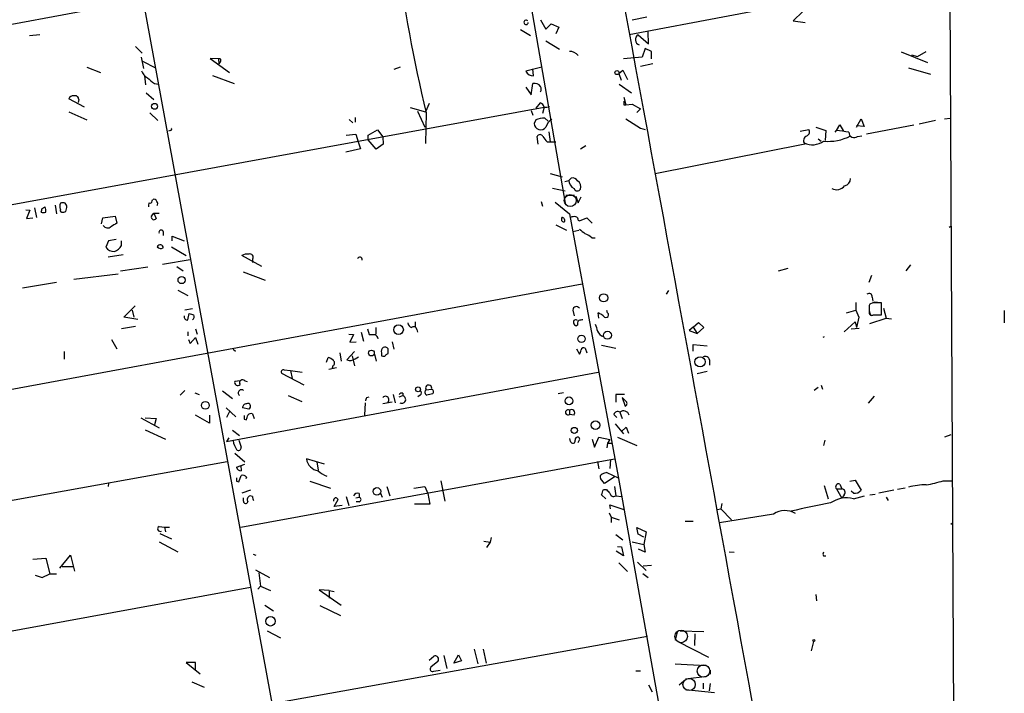
# Model space of a CAD drawing. Extents: x 6 to 740, y 0 to 935.
# Drawn here: x 598 to 740, y 383 to 480 of the extents above; entities that cross this region are included whole.
import ezdxf

# ---------------------------------------------------------------- set-up
doc = ezdxf.new("R2010")
doc.units = 0
doc.header["$MEASUREMENT"] = 0
doc.layers.add('MAIN', color=5, linetype='CONTINUOUS')

msp = doc.modelspace()

# ---------------------------------------------------------------- linework, layer by layer
at = {"layer": 'MAIN'}
for p, q in [((729.5727, 921.9695), (732.536, 332.5201)), ((604.266, 543.6788), (638.8947, 354.4488)), ((668.1893, 500.0755), (676.3173, 453.3395)), ((561.2553, 472.6435), (651.256, 489.4075)), ((731.8587, 486.4441), (685.546, 477.6388)), ((688.086, 480.1788), (685.9693, 479.7555)), ((710.6073, 481.0255), (709.168, 479.6708)), ((672.7613, 479.8401), (673.5233, 478.4855)), ((673.5233, 478.4855), (674.2853, 479.2475)), ((674.2853, 479.2475), (675.386, 478.7395)), ((675.386, 478.7395), (674.9627, 477.8081)), ((709.168, 479.6708), (710.946, 479.4168)), ((599.0167, 477.5541), (600.5407, 477.7235)), ((669.8827, 478.4008), (671.322, 477.5541)), ((686.816, 477.6388), (688.34, 476.3688)), ((688.34, 476.3688), (688.2553, 478.0621)), ((614.3413, 475.9455), (615.2727, 475.0141)), ((673.5233, 476.7921), (675.4707, 475.6068)), ((615.5267, 472.8128), (615.188, 474.4215)), ((687.4087, 474.4215), (684.6993, 474.1675)), ((687.832, 475.6915), (687.4087, 474.4215)), ((688.7633, 475.2681), (687.832, 475.6915)), ((688.7633, 474.1675), (688.7633, 475.2681)), ((724.7467, 475.1835), (728.5567, 473.6595)), ((726.2707, 474.7601), (727.1173, 474.5061)), ((727.1173, 474.5061), (728.3873, 475.2681)), ((607.314, 472.9821), (609.2613, 472.2201)), ((615.3573, 473.8288), (617.22, 472.8975)), ((626.2793, 474.1675), (625.094, 474.2521)), ((625.094, 474.2521), (627.888, 472.2201)), ((626.2793, 474.1675), (626.364, 473.4901)), ((626.5333, 473.7441), (626.364, 473.4901)), ((652.526, 472.9821), (651.5947, 472.6435)), ((672.9307, 472.9821), (670.6447, 472.3895)), ((688.9327, 473.4901), (687.1547, 473.0668)), ((615.6113, 471.7121), (615.7807, 470.4421)), ((625.4327, 471.7968), (628.5653, 470.6115)), ((671.7453, 471.7121), (671.6607, 472.7281)), ((684.022, 472.0508), (684.6147, 472.5588)), ((684.022, 472.0508), (684.3607, 471.1195)), ((684.6147, 472.5588), (685.292, 471.2041)), ((725.8473, 472.8975), (728.98, 471.9661)), ((617.0507, 470.6115), (617.6433, 470.5268)), ((671.4067, 469.0028), (671.6607, 470.6115)), ((684.1067, 470.5268), (685.8847, 469.2568)), ((615.8653, 469.2568), (616.966, 468.3255)), ((670.6447, 470.1035), (671.4067, 469.0028)), ((606.9753, 467.2248), (604.6893, 468.4101)), ((606.1287, 468.3255), (606.044, 467.9021)), ((656.6747, 467.7328), (656.1667, 466.5475)), ((672.6767, 467.8175), (672.084, 467.0555)), ((684.784, 468.6641), (685.038, 467.5635)), ((684.784, 467.5635), (685.038, 467.5635)), ((685.038, 467.5635), (685.9693, 467.6481)), ((685.9693, 467.6481), (687.1547, 466.9708)), ((594.2753, 452.7468), (673.2693, 467.2248)), ((604.6893, 466.5475), (607.314, 465.3621)), ((616.3733, 466.3781), (617.5587, 465.2775)), ((653.9653, 467.1401), (656.1667, 466.5475)), ((654.9813, 466.6321), (656.082, 464.3461)), ((656.2513, 466.3781), (656.1667, 461.9755)), ((671.4067, 466.7168), (671.6607, 466.0395)), ((673.2693, 467.2248), (673.0153, 466.2935)), ((687.1547, 466.9708), (686.6467, 466.4628)), ((645.16, 465.4468), (645.668, 464.9388)), ((646.0067, 465.7008), (646.0067, 465.0235)), ((672.084, 465.3621), (671.83, 464.8541)), ((673.862, 465.1928), (673.354, 465.6161)), ((685.038, 465.5315), (687.1547, 464.1768)), ((715.4333, 463.8381), (715.9413, 464.6848)), ((715.9413, 464.6848), (716.4493, 463.7535)), ((718.312, 464.3461), (718.9893, 465.5315)), ((719.4127, 464.4308), (718.312, 464.5155)), ((718.9893, 465.5315), (719.4127, 464.4308)), ((726.6093, 464.6001), (719.7513, 463.3301)), ((729.742, 465.2775), (727.3713, 464.7695)), ((731.012, 465.5315), (731.8587, 465.6161)), ((619.3367, 463.8381), (619.0827, 463.7535)), ((644.7367, 463.1608), (646.0913, 463.3301)), ((646.0913, 463.3301), (646.43, 462.2295)), ((647.8693, 463.1608), (649.224, 463.9228)), ((647.8693, 462.4835), (647.8693, 463.1608)), ((649.224, 463.9228), (649.986, 462.9068)), ((673.9467, 463.6688), (674.116, 462.2295)), ((687.1547, 464.1768), (687.832, 464.0075)), ((710.184, 463.7535), (711.454, 464.0075)), ((712.47, 464.3461), (713.9093, 463.8381)), ((713.9093, 463.8381), (713.8247, 462.3988)), ((715.264, 463.5841), (715.4333, 463.8381)), ((718.4813, 462.9915), (719.074, 463.0761)), ((646.43, 462.2295), (646.7687, 461.2135)), ((649.0547, 461.1288), (647.8693, 462.4835)), ((650.0707, 461.8908), (649.0547, 461.1288)), ((649.986, 462.9068), (650.0707, 461.8908)), ((672.4227, 461.8908), (672.2533, 462.9915)), ((673.6927, 462.2295), (674.116, 462.2295)), ((674.116, 462.2295), (674.9627, 462.2295)), ((679.2807, 461.6368), (678.5187, 461.1288)), ((710.8613, 461.8908), (689.2713, 457.5728)), ((712.8087, 462.6528), (713.232, 462.3141)), ((646.7687, 461.2135), (644.652, 460.7055)), ((674.116, 457.6575), (675.894, 457.1495)), ((676.2327, 456.4721), (676.8253, 456.6415)), ((676.8253, 456.6415), (677.164, 456.9801)), ((674.4547, 455.5408), (676.3173, 455.1175)), ((676.402, 454.5248), (677.672, 454.5248)), ((602.742, 453.0855), (602.9113, 451.8155)), ((616.712, 453.6781), (616.7967, 453.8475)), ((672.846, 453.5935), (673.0153, 452.9161)), ((674.878, 453.5088), (676.91, 451.8155)), ((677.8413, 454.3555), (678.18, 453.4241)), ((678.18, 453.4241), (678.6033, 454.2708)), ((598.5087, 452.4081), (599.1013, 452.3235)), ((599.1013, 452.3235), (598.5933, 451.1381)), ((599.7787, 452.6621), (600.0327, 451.3075)), ((600.8793, 452.5775), (601.3027, 452.8315)), ((604.266, 452.1541), (604.4353, 452.7468)), ((616.6273, 451.4768), (616.966, 451.9001)), ((616.966, 451.9001), (617.728, 451.9001)), ((616.966, 451.9001), (617.3047, 451.1381)), ((676.91, 451.8155), (683.9373, 413.8848)), ((598.5933, 451.1381), (599.5247, 451.2228)), ((609.4307, 450.3761), (609.6, 451.2228)), ((609.6, 451.2228), (611.378, 451.4768)), ((611.378, 451.4768), (611.632, 450.4608)), ((675.8093, 451.1381), (675.8093, 451.3075)), ((678.18, 450.8841), (678.3493, 450.7995)), ((678.3493, 450.7995), (679.45, 451.2228)), ((679.45, 451.2228), (680.212, 450.4608)), ((618.3207, 449.2755), (618.3207, 448.6828)), ((674.9627, 450.2068), (676.4867, 449.4448)), ((677.418, 449.2755), (678.2647, 449.4448)), ((731.6893, 449.8681), (731.9433, 450.0375)), ((610.4467, 447.9208), (610.0233, 446.9895)), ((611.5473, 448.0901), (610.4467, 447.9208)), ((612.3093, 447.2435), (612.3093, 447.9208)), ((619.5907, 447.9208), (619.5907, 448.5981)), ((619.5907, 448.5981), (621.3687, 447.9208)), ((680.1273, 448.3441), (680.6353, 448.3441)), ((619.506, 447.0741), (621.6227, 445.8041)), ((612.5633, 445.8888), (610.362, 445.5501)), ((618.236, 444.5341), (622.2153, 445.2115)), ((632.5447, 444.1955), (629.666, 445.8041)), ((631.19, 445.2961), (631.19, 444.7881)), ((616.1193, 444.1108), (612.14, 443.5181)), ((620.268, 444.1955), (621.1993, 443.6028)), ((629.8353, 443.4335), (633.0527, 442.2481)), ((708.406, 443.9415), (707.0513, 443.5181)), ((725.5087, 443.6028), (726.186, 444.4495)), ((602.9113, 441.9095), (598.0007, 441.0628)), ((611.8013, 443.0948), (605.4513, 442.3328)), ((720.5133, 442.9255), (720.09, 441.9095)), ((678.7727, 441.6555), (570.6533, 421.6741)), ((620.4373, 440.8088), (621.8767, 440.0468)), ((691.2187, 440.7241), (690.88, 440.2161)), ((718.2273, 439.0308), (718.2273, 437.9301)), ((720.6827, 438.9461), (720.2593, 438.7768)), ((720.598, 439.7928), (720.6827, 439.2001)), ((720.852, 439.1155), (721.868, 439.0308)), ((721.9527, 437.2528), (721.9527, 438.9461)), ((612.648, 436.9141), (614.2567, 438.5228)), ((613.8333, 437.9301), (614.0873, 436.9141)), ((622.554, 438.0995), (621.4533, 437.9301)), ((677.418, 437.9301), (677.5873, 437.0835)), ((681.1433, 436.7448), (681.0587, 437.5068)), ((682.4133, 437.5068), (682.3287, 437.8455)), ((716.8727, 437.5068), (718.2273, 437.9301)), ((718.2273, 437.9301), (718.6507, 436.9141)), ((720.1747, 438.3535), (720.1747, 437.6761)), ((722.2067, 438.1841), (722.63, 436.7448)), ((739.648, 437.8455), (739.648, 436.0675)), ((614.68, 436.5755), (612.648, 436.9141)), ((621.8767, 436.4908), (622.046, 437.4221)), ((654.6427, 436.2368), (654.6427, 435.4748)), ((694.7747, 435.4748), (695.5367, 436.1521)), ((695.5367, 436.1521), (696.2987, 435.3901)), ((716.534, 434.7975), (718.1427, 436.2368)), ((718.1427, 436.2368), (718.312, 435.3901)), ((718.6507, 436.9141), (718.312, 435.3901)), ((720.2593, 435.9828), (722.63, 436.7448)), ((720.344, 437.1681), (721.1907, 437.2528)), ((720.7673, 437.2528), (721.9527, 437.2528)), ((722.63, 436.7448), (723.392, 436.6601)), ((614.3413, 435.5595), (612.3093, 435.2208)), ((621.8767, 434.7975), (621.8767, 434.2048)), ((622.9773, 435.2208), (623.2313, 434.4588)), ((646.8533, 434.7128), (647.192, 433.4428)), ((647.7847, 435.2208), (648.0387, 434.3741)), ((648.97, 435.3901), (648.97, 434.4588)), ((654.8967, 435.1361), (654.9813, 434.7128)), ((678.0953, 435.7288), (677.926, 435.6441)), ((694.7747, 435.4748), (694.182, 434.9668)), ((694.182, 434.9668), (695.3673, 434.5435)), ((694.7747, 435.4748), (695.3673, 434.5435)), ((696.2987, 435.3901), (695.3673, 434.5435)), ((717.55, 435.2208), (718.7353, 435.3055)), ((610.87, 433.6968), (611.632, 432.3421)), ((621.9613, 433.6968), (622.2153, 433.1041)), ((622.2153, 433.1041), (622.9773, 433.9508)), ((622.9773, 433.9508), (623.316, 433.0195)), ((645.0753, 434.4588), (645.7527, 434.3741)), ((645.7527, 434.3741), (645.2447, 433.2735)), ((645.2447, 433.2735), (646.176, 433.3581)), ((651.3407, 433.3581), (651.5947, 432.2575)), ((604.012, 431.9188), (604.012, 430.8181)), ((628.396, 432.2575), (628.7347, 432.0035)), ((645.922, 431.9188), (644.8213, 430.7335)), ((677.926, 432.3421), (678.3493, 431.5801)), ((679.196, 432.4268), (679.45, 431.7495)), ((681.5667, 432.8501), (683.5987, 432.4268)), ((694.7747, 432.0035), (694.7747, 432.9348)), ((694.7747, 432.9348), (696.8067, 432.7655)), ((641.858, 430.3948), (642.112, 431.0721)), ((643.8053, 431.7495), (643.9747, 430.5641)), ((645.5833, 431.3261), (645.922, 429.8868)), ((646.0067, 430.9028), (646.5147, 431.1568)), ((648.8007, 431.5801), (649.0547, 430.5641)), ((649.8167, 431.7495), (649.8167, 431.3261)), ((650.494, 431.4955), (650.748, 431.6648)), ((697.1453, 430.7335), (697.1453, 429.9715)), ((627.4647, 418.9648), (681.0587, 428.9555)), ((635.762, 429.2941), (636.6933, 429.2095)), ((636.6933, 429.2095), (636.9473, 428.0241)), ((636.6933, 429.2095), (638.3867, 428.9555)), ((642.1967, 429.3788), (643.2973, 429.6328)), ((642.7893, 429.8868), (642.7047, 429.5481)), ((696.8067, 429.0401), (695.3673, 428.7015)), ((629.412, 427.6855), (628.65, 427.6008)), ((630.0893, 427.6855), (630.428, 427.6008)), ((638.6407, 427.0928), (635.4233, 428.7861)), ((621.4533, 426.3308), (620.776, 425.6535)), ((626.872, 426.2461), (628.3113, 425.1455)), ((656.2513, 426.4155), (657.0133, 426.5001)), ((712.8087, 426.7541), (712.216, 426.3308)), ((713.232, 427.0928), (713.4013, 426.5001)), ((622.8927, 425.9921), (623.4853, 425.7381)), ((636.3547, 425.5688), (638.302, 424.7221)), ((647.7, 425.3148), (648.0387, 425.3995)), ((651.51, 425.7381), (651.764, 424.5528)), ((652.3567, 425.3995), (652.8647, 425.5688)), ((652.8647, 425.9075), (652.8647, 425.5688)), ((655.4047, 425.6535), (655.066, 425.3995)), ((676.0633, 425.9921), (675.3013, 425.8228)), ((684.8687, 425.7381), (683.5987, 425.7381)), ((683.5987, 425.7381), (683.5987, 424.6375)), ((684.53, 425.3148), (684.9533, 424.0448)), ((685.1227, 424.7221), (684.53, 425.3148)), ((720.852, 425.4841), (720.0053, 424.4681)), ((627.38, 423.7908), (628.8193, 422.5208)), ((627.888, 423.2828), (627.4647, 422.4361)), ((630.682, 423.6215), (629.7507, 423.7908)), ((630.8513, 423.8755), (630.682, 423.6215)), ((647.446, 424.5528), (647.3613, 422.7748)), ((651.3407, 424.6375), (649.986, 424.3835)), ((676.91, 423.4521), (676.91, 422.8595)), ((615.1033, 422.3515), (617.728, 420.9121)), ((615.696, 422.3515), (617.3047, 422.2668)), ((617.3047, 422.2668), (617.0507, 421.3355)), ((625.0093, 421.5895), (622.9773, 422.7748)), ((625.0093, 422.7748), (625.0093, 421.5895)), ((630.0047, 422.1821), (630.3433, 422.0975)), ((631.19, 422.9441), (631.444, 422.2668)), ((677.5873, 422.7748), (676.91, 422.8595)), ((683.3447, 422.8595), (683.768, 422.4361)), ((684.1913, 423.1981), (684.53, 422.2668)), ((615.696, 420.6581), (618.6593, 419.3035)), ((628.3113, 420.5735), (629.3273, 419.8115)), ((683.514, 421.5048), (684.6993, 420.0655)), ((684.4453, 420.4041), (685.1227, 420.9968)), ((685.1227, 420.9968), (685.4613, 420.1501)), ((627.8033, 419.4728), (627.4647, 418.9648)), ((629.2427, 419.1341), (629.5813, 418.1181)), ((677.0793, 418.9648), (676.9947, 419.3881)), ((678.18, 418.7955), (678.434, 419.3035)), ((680.212, 419.3035), (680.5507, 418.1181)), ((680.5507, 418.1181), (681.1433, 419.5575)), ((681.1433, 419.5575), (682.752, 419.2188)), ((682.752, 419.2188), (682.4133, 418.7108)), ((683.8527, 419.5575), (686.6467, 418.3721)), ((713.74, 419.1341), (713.5707, 418.3721)), ((731.9433, 419.8961), (731.012, 419.5575)), ((682.4133, 418.7108), (682.3287, 418.0335)), ((682.4133, 418.7108), (683.006, 418.7108)), ((628.65, 417.2715), (630.0893, 416.0015)), ((629.4967, 406.6035), (683.4293, 416.4248)), ((641.604, 415.6628), (638.9793, 416.4248)), ((682.8367, 416.3401), (682.752, 415.0701)), ((587.756, 408.8895), (627.5493, 416.0861)), ((628.904, 415.2395), (630.0893, 415.6628)), ((629.4967, 415.4935), (629.5813, 414.7315)), ((640.5033, 416.0015), (640.6727, 414.8161)), ((680.974, 416.0861), (681.1433, 414.9855)), ((629.2427, 413.1228), (629.5813, 414.0541)), ((630.3433, 413.8001), (630.2587, 413.5461)), ((681.99, 412.8688), (681.3973, 413.6308)), ((683.514, 413.8848), (681.99, 412.8688)), ((682.3287, 414.4775), (683.9373, 413.7155)), ((683.9373, 413.8848), (689.6947, 381.4575)), ((717.3807, 413.2075), (718.1427, 413.3768)), ((718.1427, 413.3768), (718.9893, 411.9375)), ((610.4467, 412.9535), (610.362, 412.4455)), ((628.904, 413.2075), (629.2427, 413.1228)), ((630.936, 411.9375), (629.666, 411.5141)), ((639.4873, 413.2075), (642.4507, 412.1915)), ((650.5787, 412.4455), (651.002, 411.0908)), ((654.4733, 412.1915), (656.082, 412.4455)), ((656.082, 412.4455), (656.5053, 411.4295)), ((658.368, 413.2921), (658.9607, 410.3288)), ((681.8207, 412.0221), (682.244, 412.0221)), ((683.4293, 412.4455), (683.5987, 411.0908)), ((713.6553, 412.6148), (714.248, 410.6675)), ((715.4333, 412.1068), (716.1953, 412.1068)), ((715.4333, 412.1068), (716.1953, 410.7521)), ((715.9413, 412.7841), (716.1953, 412.1068)), ((723.7307, 411.9375), (721.5293, 411.5141)), ((725.3393, 412.1915), (724.2387, 412.0221)), ((730.8427, 413.2921), (732.1127, 413.2921)), ((629.92, 410.3288), (629.92, 410.8368)), ((631.19, 411.0061), (630.8513, 411.0908)), ((642.9587, 409.5668), (643.5513, 410.5828)), ((644.7367, 411.0061), (645.0753, 409.7361)), ((646.0913, 410.8368), (646.5993, 410.9215)), ((646.5993, 411.4295), (646.5993, 410.9215)), ((649.6473, 411.5141), (649.9013, 410.9215)), ((656.5053, 411.4295), (656.7593, 409.9055)), ((682.1593, 410.6675), (681.5667, 411.2601)), ((683.5987, 411.0908), (684.4453, 411.0061)), ((716.534, 411.2601), (716.1953, 410.7521)), ((717.8887, 411.5141), (717.55, 411.7681)), ((717.8887, 410.6675), (719.4973, 411.0908)), ((720.2593, 411.2601), (721.0213, 411.3448)), ((722.63, 410.9215), (722.884, 410.4135)), ((644.144, 409.7361), (642.9587, 409.5668)), ((646.5993, 410.2441), (646.176, 410.2441)), ((656.7593, 409.9055), (654.558, 409.9055)), ((682.8367, 409.2281), (682.752, 409.8208)), ((682.752, 409.8208), (684.784, 409.1435)), ((698.246, 409.1435), (698.754, 409.2281)), ((698.9233, 409.9901), (698.754, 409.2281)), ((698.754, 409.2281), (700.278, 407.6195)), ((682.6673, 408.6355), (682.9213, 408.0428)), ((682.9213, 408.0428), (682.9213, 407.2808)), ((682.9213, 408.0428), (684.1067, 407.6195)), ((706.374, 408.4661), (698.5847, 407.1961)), ((617.728, 406.6881), (618.49, 406.6035)), ((618.49, 406.6035), (619.252, 406.6035)), ((618.49, 406.6035), (618.6593, 405.9261)), ((686.816, 405.5875), (686.6467, 406.5188)), ((686.6467, 406.5188), (688.0013, 405.9261)), ((693.5893, 407.4501), (694.7747, 407.4501)), ((731.9433, 407.0268), (732.1973, 407.1961)), ((617.8127, 405.6721), (619.506, 404.9101)), ((665.6493, 405.0795), (665.48, 404.4021)), ((683.5987, 405.5028), (684.6147, 404.7408)), ((687.6627, 405.1641), (686.816, 405.5875)), ((688.0013, 405.9261), (687.6627, 404.0635)), ((617.728, 404.4868), (620.4373, 403.0475)), ((664.5487, 404.5715), (665.48, 404.4021)), ((665.48, 404.4021), (664.972, 403.6401)), ((683.8527, 403.8095), (684.4453, 403.7248)), ((684.4453, 403.7248), (684.6993, 402.4548)), ((685.9693, 404.4868), (687.6627, 404.0635)), ((687.832, 402.9628), (686.9007, 403.3861)), ((687.6627, 404.0635), (687.832, 402.9628)), ((599.5247, 401.9468), (601.3873, 402.1161)), ((601.3873, 402.1161), (601.98, 399.8301)), ((603.4193, 400.6768), (604.9433, 402.5395)), ((604.9433, 402.5395), (605.536, 400.2535)), ((631.2747, 402.7088), (631.698, 402.5395)), ((684.6993, 402.4548), (683.6833, 403.1321)), ((699.9393, 403.0475), (700.7013, 402.9628)), ((713.5707, 402.4548), (713.9093, 402.4548)), ((603.758, 400.9308), (605.282, 400.9308)), ((684.022, 401.4388), (685.292, 400.1688)), ((686.7313, 401.5235), (688.0013, 400.3381)), ((687.578, 401.0155), (688.7633, 401.1001)), ((599.8633, 399.6608), (600.8793, 399.3221)), ((600.8793, 399.3221), (601.98, 399.8301)), ((601.98, 399.8301), (602.9113, 399.8301)), ((631.6133, 400.4228), (633.6453, 399.3221)), ((632.1213, 399.9995), (632.3753, 398.0521)), ((687.4933, 399.9148), (688.2553, 399.3221)), ((630.936, 397.8828), (587.0787, 389.8395)), ((632.3753, 398.0521), (631.952, 397.6288)), ((632.3753, 398.0521), (633.8147, 397.4595)), ((642.2813, 397.4595), (640.842, 397.5441)), ((640.842, 397.5441), (643.9747, 395.3428)), ((642.2813, 397.4595), (642.2813, 396.3588)), ((642.2813, 397.4595), (642.9587, 397.2901)), ((712.47, 396.8668), (712.5547, 395.9355)), ((632.968, 395.3428), (634.238, 394.4961)), ((640.9267, 395.2581), (643.89, 393.8188)), ((601.726, 375.3615), (688.1707, 390.8555)), ((633.3067, 391.6175), (635.254, 390.6015)), ((692.2347, 390.2628), (692.5733, 391.6175)), ((692.912, 391.6175), (696.2987, 391.5328)), ((695.0287, 391.1941), (694.944, 389.5008)), ((692.5733, 390.0935), (696.976, 387.8075)), ((712.1313, 390.0935), (711.7927, 388.7388)), ((656.6747, 387.3841), (657.352, 387.9768)), ((658.7913, 388.0615), (659.2147, 386.1988)), ((660.2307, 386.9608), (660.908, 388.1461)), ((660.908, 388.1461), (661.3313, 387.2995)), ((663.194, 388.9928), (663.702, 386.8761)), ((664.464, 388.9928), (664.8873, 386.9608)), ((622.9773, 387.0455), (621.6227, 387.0455)), ((621.6227, 387.0455), (623.6547, 385.4368)), ((622.9773, 385.9448), (622.9773, 387.0455)), ((657.9447, 387.2148), (656.9287, 386.3681)), ((661.3313, 387.2995), (660.2307, 386.9608)), ((692.15, 386.8761), (696.5527, 386.6221)), ((657.352, 385.7755), (658.2833, 385.9448)), ((686.4773, 385.8601), (687.1547, 385.8601)), ((693.674, 384.6748), (696.8067, 385.0981)), ((697.23, 385.9448), (697.23, 385.3521)), ((622.4693, 384.2515), (624.2473, 383.4895)), ((688.34, 383.8281), (688.848, 382.8121)), ((692.7427, 383.8281), (693.42, 384.4208)), ((696.214, 384.0821), (696.214, 383.2355)), ((697.23, 383.9975), (697.0607, 382.9815)), ((693.674, 383.1508), (697.8227, 382.7275))]:
    msp.add_line(p, q, dxfattribs=at)
for centre, radius in [((683.7679, 472.1948), 0.2919), ((617.0721, 467.3342), 0.4227), ((620.9794, 442.2577), 0.5229), ((681.8555, 439.6957), 0.5928), ((652.267, 435.0858), 0.6958), ((682.4045, 434.2856), 0.58), ((678.6481, 433.77), 0.5318), ((648.3547, 431.7227), 0.4159), ((695.7578, 430.4527), 0.7377), ((655.0807, 426.4818), 0.3573), ((624.4049, 424.1688), 0.5561), ((676.8631, 424.8124), 0.564), ((680.6713, 421.309), 0.612), ((677.6227, 420.5444), 0.4469), ((649.1469, 411.7384), 0.549), ((633.7947, 393.0075), 0.6905), ((712.1736, 390.2205), 0.1338)]:
    msp.add_circle(centre, radius, dxfattribs=at)
at = {"layer": 'MAIN', "color": 5}
for centre, radius in [((677.0369, 453.7205), 0.8616), ((693.0389, 390.8132), 0.9062), ((696.2563, 385.8178), 0.9062), ((694.1819, 383.8705), 0.8828)]:
    msp.add_circle(centre, radius, dxfattribs=at)
at = {"layer": 'MAIN'}
for centre, radius, start, end in [((-48373.9625, -8565.6097), 49886.1223, 10.29897733, 10.5281601), ((908.6319, 525.7527), 259.2707, 188.077308, 193.238569), ((670.6674, 479.4527), 0.3179, 43.317564, 353.516519), ((687.2328, 476.9582), 0.7981, 121.483337, 251.932851), ((676.8849, 473.5571), 1.7112, 40.812665, 89.159544), ((626.4063, 473.9558), 0.2469, 300.959776, 120.959776), ((616.974, 473.1017), 1.8931, 199.361464, 240.252491), ((671.7514, 472.9549), 1.2428, 207.061954, 269.718779), ((828.1925, 725.0346), 330.6236, 230.082061, 230.311244), ((671.9147, 469.6295), 1.0143, 33.417456, 104.502053), ((671.9572, 469.8071), 0.8898, 334.647392, 25.352608), ((605.292, 468.2228), 0.6311, 75.380272, 162.736416), ((605.6357, 468.3737), 0.4954, 354.416009, 111.852954), ((672.5072, 467.0554), 0.7807, 12.531992, 77.460844), ((673.4387, 469.1709), 1.9535, 265.025178, 287.659526), ((811.7839, 467.8175), 127.0002, 179.885409, 180.114592), ((672.7663, 464.899), 0.9374, 182.7455, 323.85624), ((673.0998, 463.5851), 2.0468, 82.865956, 119.753909), ((675.2044, 463.9289), 1.7321, 118.797896, 166.062437), ((619.3367, 464.0498), 0.2116, 270, 36.875312), ((672.6766, 462.7657), 0.4798, 28.071082, 151.923298), ((711.4147, 462.3737), 0.7345, 106.996626, 221.108137), ((710.9094, 463.6557), 0.6483, 296.628283, 32.861599), ((714.2903, 468.97), 6.6947, 263.829457, 298.311016), ((714.7436, 452.66), 11.1994, 77.270815, 86.469269), ((717.9927, 463.6016), 0.7816, 181.282965, 308.689573), ((674.9191, 463.7949), 1.9886, 203.828505, 231.923362), ((711.9645, 464.488), 2.7029, 243.930762, 306.45908), ((678.2527, 456.7215), 1.4297, 183.207841, 242.262738), ((677.3475, 456.1477), 0.8524, 28.681808, 102.43184), ((677.5828, 455.7055), 0.9937, 340.359751, 58.9512), ((716.4303, 456.8972), 1.035, 280.48805, 359.905891), ((678.0725, 455.6289), 0.5151, 199.60294, 330.020584), ((715.4333, 456.7854), 1.4919, 243.000417, 322.612409), ((604.3511, 452.9161), 0.947, 153.443066, 206.551522), ((603.8426, 452.704), 0.7201, 61.943894, 118.049084), ((603.4792, 452.6878), 0.9579, 3.531189, 42.867946), ((617.1339, 453.0009), 0.9452, 153.402419, 190.324365), ((616.458, 453.6217), 0.2602, 229.410647, 12.519254), ((617.0084, 453.523), 0.3874, 10.48609, 123.119959), ((617.22, 453.2972), 0.3413, 299.734472, 60.257201), ((473.8022, 494.646), 133.8594, 341.45383, 341.683027), ((601.0487, 452.7042), 0.7194, 241.913927, 298.079046), ((599.8209, 452.2813), 1.5806, 352.299482, 20.370222), ((603.6944, 452.3234), 0.2548, 138.340322, 265.249431), ((603.8428, 453.0007), 0.9465, 259.683783, 296.559637), ((738.2196, 238.5136), 246.8725, 120.848186, 121.077349), ((616.9872, 451.3498), 0.3816, 160.563296, 326.305768), ((676.0633, 450.9688), 0.3053, 146.315138, 303.700477), ((675.7905, 450.8465), 0.4614, 343.41494, 87.66472), ((677.6295, 449.8257), 1.5806, 82.299482, 110.370222), ((677.7314, 450.9519), 0.4537, 351.405541, 75.982133), ((610.3107, 450.5298), 0.7471, 213.075311, 309.438333), ((618.0244, 449.1485), 0.3225, 23.200924, 203.193924), ((848.0951, 660.9472), 271.0633, 231.228066, 231.457253), ((678.2798, 446.4691), 2.6323, 45.423265, 69.631202), ((611.2331, 447.9249), 1.5292, 217.710681, 272.256019), ((610.6664, 448.182), 1.8921, 289.349497, 330.263006), ((617.8785, 446.8951), 0.4423, 1.256626, 156.129573), ((617.9905, 447.4552), 0.6419, 216.421795, 300.960695), ((630.3858, 444.6183), 1.3872, 77.671, 121.258436), ((630.8796, 445.5925), 0.4292, 316.321685, 117.412843), ((646.684, 445.2114), 0.3491, 345.975698, 165.959776), ((720.1323, 439.8521), 0.4694, 352.743283, 129.145968), ((721.3177, 121.4464), 317.5003, 89.885408, 90.114592), ((677.9223, 437.9155), 0.5045, 32.171527, 178.341692), ((680.1412, 435.0371), 2.6346, 45.433655, 69.619837), ((682.2017, 437.2104), 0.3642, 234.455006, 54.476953), ((720.5133, 437.5237), 0.3713, 155.768033, 313.155907), ((722.6305, 438.1418), 2.4852, 171.18127, 203.066602), ((720.64, 438.4806), 0.4824, 142.11564, 195.278039), ((621.8044, 436.9429), 0.4578, 162.115156, 279.085828), ((664.7052, 606.6447), 174.5167, 255.851148, 256.080355), ((622.2194, 436.965), 0.5803, 305.207155, 29.732635), ((654.4371, 436.1461), 0.8142, 185.539741, 248.198591), ((677.8413, 436.1628), 0.3518, 43.767403, 195.719418), ((678.2226, 436.3639), 0.7785, 202.378134, 247.605454), ((678.6882, 435.9404), 0.6295, 132.282873, 199.640967), ((678.7305, 435.2623), 1.235, 84.107066, 112.158071), ((654.4499, 435.0657), 0.4523, 8.954187, 134.175915), ((934.7969, 520.0625), 267.7345, 198.322042, 198.551232), ((682.0767, 435.256), 1.1644, 198.730606, 257.299334), ((648.462, 646.0239), 211.6502, 269.885409, 270.114592), ((648.5374, 433.678), 0.7782, 7.642809, 63.444827), ((713.6294, 433.8758), 0.1618, 80.788029, 152.389868), ((650.4518, 431.9611), 0.6695, 124.698943, 198.426829), ((650.3247, 432.0882), 0.4936, 30.955794, 120.965747), ((481.448, 432.0035), 169.3003, 359.885375, 0.114591), ((677.6472, 432.2318), 0.9579, 317.132054, 356.468811), ((678.9843, 432.1022), 0.3875, 56.88812, 169.502061), ((641.7076, 429.4467), 1.675, 45.863544, 76.028469), ((642.5998, 430.2936), 0.4487, 294.977557, 52.333315), ((645.2659, 431.855), 1.2064, 248.374974, 307.882481), ((650.0828, 431.701), 0.4597, 234.633276, 333.446097), ((696.5103, 430.5725), 0.6551, 14.227158, 116.889681), ((635.6561, 428.9978), 0.3147, 70.332702, 222.282263), ((629.0695, 427.4584), 0.443, 161.25013, 320.643246), ((629.7507, 427.4314), 0.4233, 36.886139, 216.856362), ((629.6237, 425.9498), 0.4718, 52.129277, 232.129277), ((655.1506, 425.9922), 0.4233, 306.878017, 53.113861), ((656.4842, 426.0557), 0.4286, 122.915146, 249.7725), ((656.6088, 426.6695), 0.4385, 337.276619, 215.393395), ((656.9287, 426.1191), 0.3903, 310.604479, 77.480746), ((520.6079, 467.3883), 133.8752, 341.453843, 341.683013), ((650.3714, 424.9753), 0.5136, 304.640113, 138.623079), ((652.6954, 425.5688), 0.3787, 63.441716, 153.441716), ((652.7426, 425.0234), 0.5589, 237.370739, 77.381126), ((699.0785, 214.0922), 215.8358, 101.192712, 101.421926), ((684.8121, 424.4399), 0.4196, 289.665766, 42.257158), ((630.3293, 423.8049), 0.5788, 88.613923, 181.395974), ((630.5549, 424.0871), 0.3642, 324.476953, 125.523047), ((676.6983, 423.1558), 0.3642, 54.455006, 305.544994), ((677.2063, 423.0711), 0.4827, 322.12814, 127.87186), ((683.8949, 422.7115), 0.5698, 58.65338, 164.94421), ((684.7116, 422.4839), 0.8836, 19.220279, 126.073616), ((757.0046, 422.4361), 127.0002, 179.885409, 180.114592), ((461.0795, 464.792), 174.5653, 345.843219, 346.07237), ((630.9783, 422.3516), 0.6292, 70.338213, 137.731211), ((632.5844, 419.9883), 4.2923, 192.633631, 210.970166), ((677.418, 419.0495), 0.3491, 194.040224, 14.024302), ((678.0953, 419.2188), 0.3491, 14.040224, 194.044206), ((629.1822, 418.0697), 0.402, 226.209443, 6.914657), ((640.9831, 416.7353), 2.0277, 188.808248, 261.194545), ((629.4967, 415.3242), 0.5987, 188.132809, 278.123335), ((642.8725, 416.9585), 3.1303, 225.352043, 252.720444), ((755.9039, 413.4615), 127.0002, 179.885409, 180.114592), ((629.7508, 413.2926), 0.7801, 40.58138, 102.548723), ((681.7219, 413.8425), 0.3875, 100.497939, 213.11188), ((682.5343, 412.899), 1.5919, 97.421011, 123.690068), ((491.1787, 475.1461), 200.8208, 341.450469, 341.679634), ((809.4979, 538.768), 179.6053, 224.885409, 225.114592), ((715.7437, 412.4031), 0.4291, 62.587157, 223.668658), ((716.1863, 411.6121), 0.4948, 314.647894, 88.957742), ((718.1214, 412.5513), 1.063, 257.354849, 324.73112), ((728.405, 402.8732), 9.8263, 90.103206, 105.087328), ((725.9615, 428.134), 15.624, 278.931962, 288.204987), ((630.9995, 410.5405), 0.5699, 105.072595, 211.33616), ((632.3621, 411.0205), 1.1722, 180.70388, 211.186735), ((643.424, 410.3713), 0.5516, 122.451277, 184.418621), ((643.0857, 410.2866), 0.5518, 32.463229, 85.603684), ((646.3454, 410.8368), 0.6448, 66.810744, 156.802576), ((646.5005, 410.5828), 0.3528, 286.262154, 73.737847), ((683.3165, 411.5847), 0.5689, 187.128764, 299.742383), ((716.8536, 406.94), 3.8686, 74.480408, 125.872205), ((630.2164, 410.2865), 0.2993, 171.878017, 351.856362), ((734.4893, 300.6562), 111.214, 100.309058, 103.295002), ((708.0048, 406.124), 2.854, 58.247429, 124.849425), ((617.8974, 406.3495), 0.3787, 116.578587, 296.558284), ((713.9092, 402.7088), 0.4232, 143.116564, 216.883436), ((657.5394, 387.5111), 0.502, 323.830829, 111.9201), ((657.1996, 386.1141), 0.3714, 136.844093, 294.231967)]:
    msp.add_arc(centre, radius, start, end, dxfattribs=at)

doc.saveas('drawing.dxf')
